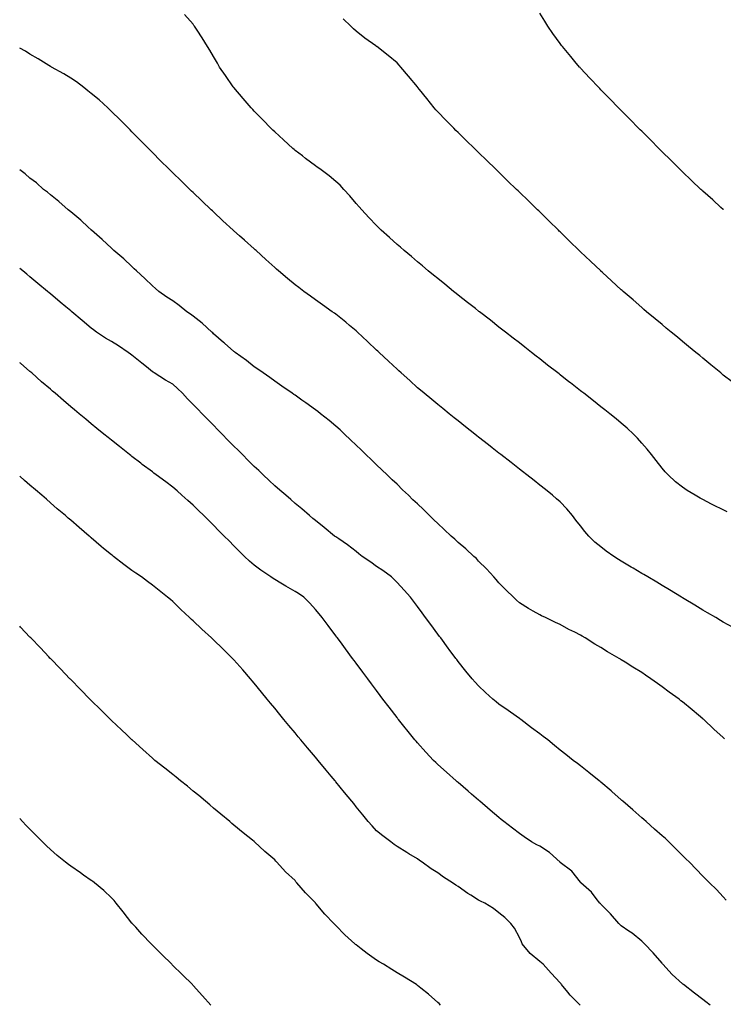
# Model space of a CAD drawing. Units: inches. Extents: x 923603 to 926243, y 7242458 to 7245098.
# Drawn here: x 923603 to 923948, y 7244132 to 7244615 of the extents above; entities that cross this region are included whole.
import ezdxf

# ---------------------------------------------------------------- set-up
doc = ezdxf.new("R2010")
doc.units = ezdxf.units.IN
doc.header["$MEASUREMENT"] = 0
doc.layers.add('Contour_92367242', color=7, linetype='Continuous', true_color=0xcbbce9)

msp = doc.modelspace()

# ---------------------------------------------------------------- linework, layer by layer
at = {"layer": 'Contour_92367242'}
for points in [[(923949.89, 7244373.77, 3242), (923948.05, 7244374.71, 3242), (923943.27, 7244377.14, 3242), (923942.35, 7244377.61, 3242), (923938.05, 7244379.82, 3242), (923936.68, 7244380.55, 3242), (923934.2, 7244381.92, 3242), (923930.37, 7244384.23, 3242), (923928.05, 7244385.84, 3242), (923924.67, 7244388.54, 3242), (923921.01, 7244391.92, 3242), (923919.54, 7244393.41, 3242), (923918.05, 7244395.14, 3242), (923915.1, 7244398.97, 3242), (923912.92, 7244401.92, 3242), (923910.67, 7244404.54, 3242), (923908.05, 7244407.54, 3242), (923906, 7244409.87, 3242), (923904.04, 7244411.92, 3242), (923900.91, 7244414.78, 3242), (923898.05, 7244417.27, 3242), (923895.53, 7244419.4, 3242), (923892.42, 7244421.92, 3242), (923889.97, 7244423.84, 3242), (923888.05, 7244425.36, 3242), (923884.37, 7244428.25, 3242), (923879.65, 7244431.92, 3242), (923878.75, 7244432.62, 3242), (923878.05, 7244433.17, 3242), (923873.14, 7244437.01, 3242), (923872.35, 7244437.62, 3242), (923868.05, 7244440.98, 3242), (923867.52, 7244441.39, 3242), (923866.85, 7244441.92, 3242), (923861.92, 7244445.79, 3242), (923858.05, 7244448.8, 3242), (923856.3, 7244450.17, 3242), (923854.06, 7244451.92, 3242), (923850.68, 7244454.56, 3242), (923848.05, 7244456.61, 3242), (923845.06, 7244458.93, 3242), (923841.25, 7244461.92, 3242), (923838.05, 7244464.43, 3242), (923833.85, 7244467.72, 3242), (923828.45, 7244471.92, 3242), (923828.23, 7244472.1, 3242), (923828.05, 7244472.23, 3242), (923826.54, 7244473.43, 3242), (923822.65, 7244476.52, 3242), (923818.05, 7244480.12, 3242), (923817.05, 7244480.92, 3242), (923815.76, 7244481.92, 3242), (923811.52, 7244485.4, 3242), (923808.05, 7244488.17, 3242), (923805.98, 7244489.86, 3242), (923803.38, 7244491.92, 3242), (923800.51, 7244494.37, 3242), (923798.05, 7244496.41, 3242), (923795.09, 7244498.96, 3242), (923791.48, 7244501.92, 3242), (923789.69, 7244503.55, 3242), (923788.05, 7244504.97, 3242), (923784.42, 7244508.29, 3242), (923780.34, 7244511.92, 3242), (923779.2, 7244513.06, 3242), (923778.05, 7244514.22, 3242), (923774.3, 7244518.17, 3242), (923770.72, 7244521.92, 3242), (923769.48, 7244523.35, 3242), (923768.05, 7244524.97, 3242), (923764.86, 7244528.74, 3242), (923762.04, 7244531.92, 3242), (923760.09, 7244533.96, 3242), (923758.05, 7244535.84, 3242), (923754.71, 7244538.59, 3242), (923750.22, 7244541.92, 3242), (923748.96, 7244542.83, 3242), (923748.05, 7244543.44, 3242), (923743.24, 7244547.11, 3242), (923741.66, 7244548.31, 3242), (923738.05, 7244551.06, 3242), (923737.58, 7244551.45, 3242), (923737.02, 7244551.92, 3242), (923732.34, 7244556.21, 3242), (923728.05, 7244560.15, 3242), (923727.15, 7244561.02, 3242), (923726.21, 7244561.92, 3242), (923722.22, 7244566.09, 3242), (923718.05, 7244570.33, 3242), (923717.27, 7244571.14, 3242), (923716.51, 7244571.92, 3242), (923712.61, 7244576.47, 3242), (923708.05, 7244581.81, 3242), (923708, 7244581.87, 3242), (923707.96, 7244581.92, 3242), (923707.76, 7244582.21, 3242), (923703.93, 7244587.8, 3242), (923701.04, 7244591.92, 3242), (923699.94, 7244593.81, 3242), (923698.05, 7244597.07, 3242), (923696.26, 7244600.13, 3242), (923695.1, 7244601.92, 3242), (923692.43, 7244606.3, 3242), (923690.03, 7244609.95, 3242), (923688.74, 7244611.92, 3242), (923688.46, 7244612.33, 3242), (923688.05, 7244612.92, 3242), (923683.87, 7244617.74, 3242)], [(923952.36, 7244437.61, 3241), (923948.05, 7244440.88, 3241), (923947.48, 7244441.35, 3241), (923946.8, 7244441.92, 3241), (923942.03, 7244445.89, 3241), (923938.05, 7244449.09, 3241), (923936.52, 7244450.39, 3241), (923934.64, 7244451.92, 3241), (923931.04, 7244454.92, 3241), (923928.05, 7244457.33, 3241), (923925.53, 7244459.4, 3241), (923922.42, 7244461.92, 3241), (923920.07, 7244463.94, 3241), (923918.05, 7244465.64, 3241), (923914.62, 7244468.49, 3241), (923910.43, 7244471.92, 3241), (923909.17, 7244473.04, 3241), (923908.05, 7244474.02, 3241), (923903.84, 7244477.71, 3241), (923898.91, 7244481.92, 3241), (923898.46, 7244482.33, 3241), (923898.05, 7244482.72, 3241), (923893.26, 7244487.13, 3241), (923888.85, 7244491.12, 3241), (923888.05, 7244491.84, 3241), (923888.01, 7244491.88, 3241), (923887.97, 7244491.92, 3241), (923882.9, 7244496.77, 3241), (923878.05, 7244501.35, 3241), (923877.76, 7244501.63, 3241), (923877.45, 7244501.92, 3241), (923872.7, 7244506.57, 3241), (923868.05, 7244511.08, 3241), (923867.63, 7244511.5, 3241), (923867.19, 7244511.92, 3241), (923862.57, 7244516.44, 3241), (923858.05, 7244520.87, 3241), (923857.52, 7244521.38, 3241), (923856.97, 7244521.92, 3241), (923852.45, 7244526.32, 3241), (923848.05, 7244530.61, 3241), (923847.39, 7244531.26, 3241), (923846.71, 7244531.92, 3241), (923842.3, 7244536.18, 3241), (923838.05, 7244540.33, 3241), (923837.24, 7244541.11, 3241), (923836.4, 7244541.92, 3241), (923832.17, 7244546.03, 3241), (923828.05, 7244550.02, 3241), (923827.08, 7244550.95, 3241), (923826.09, 7244551.92, 3241), (923822.02, 7244555.88, 3241), (923818.05, 7244559.74, 3241), (923816.95, 7244560.82, 3241), (923815.84, 7244561.92, 3241), (923811.96, 7244565.83, 3241), (923808.05, 7244569.9, 3241), (923807.11, 7244570.98, 3241), (923806.34, 7244571.92, 3241), (923802.6, 7244576.46, 3241), (923799.1, 7244580.87, 3241), (923798.26, 7244581.92, 3241), (923798.17, 7244582.04, 3241), (923798.05, 7244582.18, 3241), (923793.65, 7244587.52, 3241), (923789.95, 7244591.92, 3241), (923789.05, 7244592.92, 3241), (923788.05, 7244593.93, 3241), (923783.67, 7244597.54, 3241), (923778.19, 7244601.92, 3241), (923778.05, 7244602.03, 3241), (923777.65, 7244602.31, 3241), (923772.25, 7244606.12, 3241), (923768.05, 7244609.45, 3241), (923766.72, 7244610.59, 3241), (923765.36, 7244611.92, 3241), (923761.71, 7244615.58, 3241)], [(923948.11, 7244521.99, 3240), (923948.05, 7244522.04, 3240), (923946.86, 7244523.11, 3240), (923942.86, 7244526.72, 3240), (923938.05, 7244531.01, 3240), (923937.59, 7244531.46, 3240), (923937.09, 7244531.92, 3240), (923932.48, 7244536.34, 3240), (923928.05, 7244540.53, 3240), (923927.36, 7244541.23, 3240), (923926.64, 7244541.92, 3240), (923922.34, 7244546.21, 3240), (923918.05, 7244550.4, 3240), (923917.29, 7244551.16, 3240), (923916.52, 7244551.92, 3240), (923912.31, 7244556.18, 3240), (923908.05, 7244560.42, 3240), (923907.3, 7244561.17, 3240), (923906.54, 7244561.92, 3240), (923902.34, 7244566.21, 3240), (923898.05, 7244570.53, 3240), (923897.36, 7244571.24, 3240), (923896.68, 7244571.92, 3240), (923892.43, 7244576.3, 3240), (923888.05, 7244580.79, 3240), (923887.49, 7244581.36, 3240), (923886.95, 7244581.92, 3240), (923882.66, 7244586.53, 3240), (923878.05, 7244591.45, 3240), (923877.83, 7244591.7, 3240), (923877.62, 7244591.92, 3240), (923875.26, 7244594.71, 3240), (923873.24, 7244597.11, 3240), (923869.16, 7244601.92, 3240), (923868.69, 7244602.56, 3240), (923868.05, 7244603.44, 3240), (923864.5, 7244608.37, 3240), (923861.94, 7244611.92, 3240), (923860.47, 7244614.34, 3240), (923858.05, 7244618.36, 3240)], [(923952.86, 7244317.11, 3243), (923948.05, 7244319.73, 3243), (923946.68, 7244320.55, 3243), (923944.34, 7244321.92, 3243), (923940.35, 7244324.22, 3243), (923938.05, 7244325.54, 3243), (923934.08, 7244327.95, 3243), (923928.92, 7244331.05, 3243), (923928.05, 7244331.57, 3243), (923927.84, 7244331.71, 3243), (923927.49, 7244331.92, 3243), (923921.66, 7244335.52, 3243), (923918.05, 7244337.69, 3243), (923915.41, 7244339.28, 3243), (923910.99, 7244341.92, 3243), (923909.14, 7244343, 3243), (923908.05, 7244343.62, 3243), (923903.84, 7244346.13, 3243), (923902.85, 7244346.71, 3243), (923898.05, 7244349.6, 3243), (923896.61, 7244350.48, 3243), (923894.34, 7244351.92, 3243), (923890.63, 7244354.51, 3243), (923888.05, 7244356.55, 3243), (923885.11, 7244358.97, 3243), (923882.05, 7244361.92, 3243), (923880.2, 7244364.07, 3243), (923878.05, 7244366.86, 3243), (923875.78, 7244369.64, 3243), (923874.09, 7244371.92, 3243), (923871.38, 7244375.25, 3243), (923868.05, 7244378.72, 3243), (923866.32, 7244380.19, 3243), (923864.26, 7244381.92, 3243), (923860.8, 7244384.67, 3243), (923858.05, 7244386.87, 3243), (923855.23, 7244389.1, 3243), (923851.65, 7244391.92, 3243), (923849.64, 7244393.51, 3243), (923848.05, 7244394.75, 3243), (923844.04, 7244397.91, 3243), (923838.92, 7244401.92, 3243), (923838.44, 7244402.3, 3243), (923838.05, 7244402.6, 3243), (923834.76, 7244405.2, 3243), (923832.85, 7244406.71, 3243), (923828.05, 7244410.47, 3243), (923827.24, 7244411.11, 3243), (923826.21, 7244411.92, 3243), (923821.64, 7244415.51, 3243), (923818.05, 7244418.34, 3243), (923816.08, 7244419.95, 3243), (923813.61, 7244421.92, 3243), (923810.53, 7244424.39, 3243), (923808.05, 7244426.35, 3243), (923805.06, 7244428.93, 3243), (923801.42, 7244431.92, 3243), (923799.57, 7244433.44, 3243), (923798.05, 7244434.67, 3243), (923794.29, 7244438.15, 3243), (923790.05, 7244441.92, 3243), (923789, 7244442.87, 3243), (923788.05, 7244443.68, 3243), (923783.84, 7244447.71, 3243), (923779.32, 7244451.92, 3243), (923778.67, 7244452.55, 3243), (923778.05, 7244453.1, 3243), (923773.51, 7244457.39, 3243), (923768.67, 7244461.92, 3243), (923768.35, 7244462.22, 3243), (923768.05, 7244462.49, 3243), (923764.77, 7244465.2, 3243), (923762.89, 7244466.76, 3243), (923758.05, 7244470.68, 3243), (923757.33, 7244471.2, 3243), (923756.32, 7244471.92, 3243), (923751.51, 7244475.38, 3243), (923748.05, 7244477.83, 3243), (923745.65, 7244479.52, 3243), (923742.28, 7244481.92, 3243), (923739.86, 7244483.73, 3243), (923738.05, 7244485.15, 3243), (923734.31, 7244488.18, 3243), (923729.87, 7244491.92, 3243), (923728.91, 7244492.78, 3243), (923728.05, 7244493.57, 3243), (923723.71, 7244497.58, 3243), (923718.96, 7244501.92, 3243), (923718.48, 7244502.36, 3243), (923718.05, 7244502.75, 3243), (923713.18, 7244507.05, 3243), (923710.83, 7244509.15, 3243), (923708.05, 7244511.61, 3243), (923707.89, 7244511.75, 3243), (923707.71, 7244511.92, 3243), (923702.68, 7244516.55, 3243), (923698.05, 7244520.89, 3243), (923697.53, 7244521.39, 3243), (923696.97, 7244521.92, 3243), (923692.39, 7244526.26, 3243), (923688.05, 7244530.37, 3243), (923687.26, 7244531.13, 3243), (923686.44, 7244531.92, 3243), (923682.19, 7244536.05, 3243), (923678.05, 7244540.09, 3243), (923677.13, 7244541, 3243), (923676.21, 7244541.92, 3243), (923672.11, 7244545.98, 3243), (923668.05, 7244550.03, 3243), (923667.11, 7244550.98, 3243), (923666.18, 7244551.92, 3243), (923662.16, 7244556.02, 3243), (923658.05, 7244560.17, 3243), (923657.19, 7244561.06, 3243), (923656.34, 7244561.92, 3243), (923652.23, 7244566.11, 3243), (923648.05, 7244570.1, 3243), (923647.14, 7244571, 3243), (923646.17, 7244571.92, 3243), (923641.9, 7244575.77, 3243), (923638.05, 7244578.87, 3243), (923636.43, 7244580.3, 3243), (923634.43, 7244581.92, 3243), (923630.81, 7244584.68, 3243), (923628.05, 7244586.5, 3243), (923624.72, 7244588.6, 3243), (923618.55, 7244591.92, 3243), (923618.25, 7244592.12, 3243), (923618.05, 7244592.22, 3243), (923617.26, 7244592.71, 3243), (923612.1, 7244595.97, 3243), (923608.05, 7244598.21, 3243), (923605.77, 7244599.63, 3243), (923603, 7244601.25, 3243)], [(923948.68, 7244262.55, 3244), (923948.05, 7244263.13, 3244), (923943.38, 7244267.25, 3244), (923938.51, 7244271.92, 3244), (923938.26, 7244272.13, 3244), (923938.05, 7244272.3, 3244), (923935.96, 7244274.02, 3244), (923932.75, 7244276.62, 3244), (923928.05, 7244280.57, 3244), (923927.29, 7244281.16, 3244), (923926.34, 7244281.92, 3244), (923921.53, 7244285.41, 3244), (923918.05, 7244288.03, 3244), (923915.74, 7244289.61, 3244), (923912.6, 7244291.92, 3244), (923909.84, 7244293.72, 3244), (923908.05, 7244294.92, 3244), (923903.7, 7244297.56, 3244), (923899.92, 7244300.05, 3244), (923898.05, 7244301.26, 3244), (923897.63, 7244301.5, 3244), (923896.99, 7244301.92, 3244), (923891.33, 7244305.19, 3244), (923888.05, 7244307.27, 3244), (923885.09, 7244308.96, 3244), (923880.34, 7244311.92, 3244), (923878.89, 7244312.76, 3244), (923878.05, 7244313.31, 3244), (923875.25, 7244314.72, 3244), (923872.29, 7244316.16, 3244), (923868.05, 7244318.53, 3244), (923865.71, 7244319.58, 3244), (923860.79, 7244321.92, 3244), (923858.9, 7244322.78, 3244), (923858.05, 7244323.24, 3244), (923854.84, 7244325.13, 3244), (923852.58, 7244326.45, 3244), (923848.05, 7244329.17, 3244), (923846.64, 7244330.5, 3244), (923845.13, 7244331.92, 3244), (923841.56, 7244335.43, 3244), (923838.05, 7244338.92, 3244), (923836.69, 7244340.56, 3244), (923835.47, 7244341.92, 3244), (923831.96, 7244345.83, 3244), (923828.05, 7244349.67, 3244), (923826.98, 7244350.85, 3244), (923825.79, 7244351.92, 3244), (923821.8, 7244355.66, 3244), (923818.05, 7244358.83, 3244), (923816.46, 7244360.33, 3244), (923814.65, 7244361.92, 3244), (923811.25, 7244365.12, 3244), (923808.05, 7244368.05, 3244), (923806.08, 7244369.95, 3244), (923804.03, 7244371.92, 3244), (923801, 7244374.87, 3244), (923798.05, 7244377.67, 3244), (923795.88, 7244379.75, 3244), (923793.63, 7244381.92, 3244), (923790.78, 7244384.65, 3244), (923788.05, 7244387.28, 3244), (923785.69, 7244389.56, 3244), (923783.22, 7244391.92, 3244), (923780.58, 7244394.46, 3244), (923778.05, 7244396.89, 3244), (923775.49, 7244399.36, 3244), (923772.82, 7244401.92, 3244), (923770.39, 7244404.26, 3244), (923768.05, 7244406.51, 3244), (923765.27, 7244409.14, 3244), (923762.28, 7244411.92, 3244), (923760.1, 7244413.96, 3244), (923758.05, 7244415.86, 3244), (923754.71, 7244418.58, 3244), (923750.52, 7244421.92, 3244), (923749.14, 7244423.01, 3244), (923748.05, 7244423.85, 3244), (923743.34, 7244427.21, 3244), (923741.36, 7244428.62, 3244), (923738.05, 7244430.94, 3244), (923737.48, 7244431.34, 3244), (923736.66, 7244431.92, 3244), (923731.59, 7244435.46, 3244), (923728.05, 7244437.95, 3244), (923725.74, 7244439.61, 3244), (923722.37, 7244441.92, 3244), (923719.83, 7244443.7, 3244), (923718.05, 7244444.95, 3244), (923714.15, 7244448.02, 3244), (923708.7, 7244451.92, 3244), (923708.32, 7244452.19, 3244), (923708.05, 7244452.39, 3244), (923703.43, 7244456.55, 3244), (923703.03, 7244456.9, 3244), (923698.05, 7244461.09, 3244), (923697.65, 7244461.52, 3244), (923697.22, 7244461.92, 3244), (923692.45, 7244466.32, 3244), (923688.05, 7244469.8, 3244), (923686.83, 7244470.7, 3244), (923684.99, 7244471.92, 3244), (923681.15, 7244475.02, 3244), (923678.05, 7244477.28, 3244), (923675.23, 7244479.1, 3244), (923671.22, 7244481.92, 3244), (923669.53, 7244483.39, 3244), (923668.05, 7244484.68, 3244), (923664.4, 7244488.27, 3244), (923660.23, 7244491.92, 3244), (923659.14, 7244493.01, 3244), (923658.05, 7244494.04, 3244), (923654.01, 7244497.89, 3244), (923649.25, 7244501.92, 3244), (923648.65, 7244502.52, 3244), (923648.05, 7244503.08, 3244), (923643.51, 7244507.38, 3244), (923638.16, 7244511.92, 3244), (923638.1, 7244511.98, 3244), (923638.05, 7244512.03, 3244), (923636.55, 7244513.42, 3244), (923632.93, 7244516.79, 3244), (923628.05, 7244520.86, 3244), (923627.5, 7244521.36, 3244), (923626.74, 7244521.92, 3244), (923622.18, 7244526.05, 3244), (923618.05, 7244529.25, 3244), (923616.66, 7244530.52, 3244), (923614.72, 7244531.92, 3244), (923611.25, 7244535.12, 3244), (923608.05, 7244537.4, 3244), (923605.68, 7244539.55, 3244), (923603, 7244541.48, 3244)], [(923949.51, 7244183.38, 3245), (923948.05, 7244185.05, 3245), (923944.66, 7244188.53, 3245), (923941.31, 7244191.92, 3245), (923939.67, 7244193.54, 3245), (923938.05, 7244195.2, 3245), (923934.74, 7244198.61, 3245), (923931.48, 7244201.92, 3245), (923929.73, 7244203.6, 3245), (923928.05, 7244205.22, 3245), (923924.73, 7244208.6, 3245), (923921.38, 7244211.92, 3245), (923919.65, 7244213.52, 3245), (923918.05, 7244214.9, 3245), (923914.34, 7244218.22, 3245), (923910.17, 7244221.92, 3245), (923909.06, 7244222.94, 3245), (923908.05, 7244223.79, 3245), (923903.71, 7244227.58, 3245), (923898.73, 7244231.92, 3245), (923898.37, 7244232.24, 3245), (923898.05, 7244232.52, 3245), (923893.38, 7244236.6, 3245), (923893.03, 7244236.9, 3245), (923888.05, 7244241.2, 3245), (923887.65, 7244241.52, 3245), (923887.14, 7244241.92, 3245), (923882.08, 7244245.95, 3245), (923878.05, 7244249.19, 3245), (923876.5, 7244250.38, 3245), (923874.5, 7244251.92, 3245), (923870.86, 7244254.73, 3245), (923868.05, 7244256.98, 3245), (923865.34, 7244259.21, 3245), (923862.04, 7244261.92, 3245), (923859.76, 7244263.63, 3245), (923858.05, 7244264.91, 3245), (923854.05, 7244267.93, 3245), (923848.73, 7244271.92, 3245), (923848.33, 7244272.2, 3245), (923848.05, 7244272.4, 3245), (923846.41, 7244273.56, 3245), (923842.48, 7244276.34, 3245), (923838.05, 7244279.51, 3245), (923836.69, 7244280.56, 3245), (923835.08, 7244281.92, 3245), (923831.38, 7244285.25, 3245), (923828.05, 7244288.4, 3245), (923826.35, 7244290.22, 3245), (923824.9, 7244291.92, 3245), (923821.84, 7244295.71, 3245), (923818.05, 7244300.47, 3245), (923817.43, 7244301.3, 3245), (923816.96, 7244301.92, 3245), (923813.65, 7244306.31, 3245), (923813.13, 7244307.01, 3245), (923809.46, 7244311.92, 3245), (923808.86, 7244312.72, 3245), (923808.05, 7244313.8, 3245), (923804.6, 7244318.47, 3245), (923802.05, 7244321.92, 3245), (923800.34, 7244324.21, 3245), (923798.05, 7244327.32, 3245), (923796.1, 7244329.97, 3245), (923794.65, 7244331.92, 3245), (923791.53, 7244335.4, 3245), (923788.05, 7244339.1, 3245), (923786.68, 7244340.55, 3245), (923785.34, 7244341.92, 3245), (923781.11, 7244344.98, 3245), (923778.05, 7244347.05, 3245), (923775.2, 7244349.08, 3245), (923771, 7244351.92, 3245), (923769.39, 7244353.27, 3245), (923768.05, 7244354.28, 3245), (923763.69, 7244357.56, 3245), (923759.45, 7244360.51, 3245), (923758.05, 7244361.51, 3245), (923757.79, 7244361.67, 3245), (923757.39, 7244361.92, 3245), (923752.28, 7244366.15, 3245), (923748.05, 7244369.56, 3245), (923746.72, 7244370.59, 3245), (923745.13, 7244371.92, 3245), (923741.37, 7244375.24, 3245), (923738.05, 7244377.88, 3245), (923735.94, 7244379.81, 3245), (923733.54, 7244381.92, 3245), (923730.62, 7244384.49, 3245), (923728.05, 7244386.55, 3245), (923725.33, 7244389.2, 3245), (923722.47, 7244391.92, 3245), (923720.22, 7244394.09, 3245), (923718.05, 7244396.02, 3245), (923715.12, 7244398.98, 3245), (923712.27, 7244401.92, 3245), (923710.17, 7244404.04, 3245), (923708.05, 7244406.06, 3245), (923705.1, 7244408.97, 3245), (923702.3, 7244411.92, 3245), (923700.2, 7244414.07, 3245), (923698.05, 7244416.26, 3245), (923695.2, 7244419.07, 3245), (923692.49, 7244421.92, 3245), (923690.29, 7244424.16, 3245), (923688.05, 7244426.46, 3245), (923685.3, 7244429.17, 3245), (923682.87, 7244431.92, 3245), (923680.46, 7244434.33, 3245), (923678.05, 7244436.37, 3245), (923674.51, 7244438.38, 3245), (923669, 7244441.92, 3245), (923668.43, 7244442.29, 3245), (923668.05, 7244442.49, 3245), (923665.13, 7244444.84, 3245), (923662.82, 7244446.7, 3245), (923658.05, 7244450.63, 3245), (923657.29, 7244451.16, 3245), (923656.27, 7244451.92, 3245), (923651.38, 7244455.26, 3245), (923648.05, 7244457.4, 3245), (923645.12, 7244458.99, 3245), (923640.64, 7244461.92, 3245), (923639.13, 7244463, 3245), (923638.05, 7244463.86, 3245), (923633.67, 7244467.55, 3245), (923628.51, 7244471.92, 3245), (923628.26, 7244472.13, 3245), (923628.05, 7244472.31, 3245), (923625.71, 7244474.25, 3245), (923622.81, 7244476.68, 3245), (923618.05, 7244480.7, 3245), (923617.38, 7244481.25, 3245), (923616.57, 7244481.92, 3245), (923611.91, 7244485.78, 3245), (923608.05, 7244489.01, 3245), (923606.45, 7244490.32, 3245), (923604.5, 7244491.92, 3245), (923603, 7244493.15, 3245)], [(923941.56, 7244131.92, 3246), (923939.57, 7244133.44, 3246), (923938.05, 7244134.62, 3246), (923933.95, 7244137.82, 3246), (923928.58, 7244141.92, 3246), (923928.29, 7244142.16, 3246), (923928.05, 7244142.37, 3246), (923923.05, 7244146.93, 3246), (923918.47, 7244151.92, 3246), (923918.27, 7244152.14, 3246), (923918.05, 7244152.38, 3246), (923913.64, 7244157.51, 3246), (923909.39, 7244161.92, 3246), (923908.73, 7244162.6, 3246), (923908.05, 7244163.29, 3246), (923903.3, 7244167.16, 3246), (923901.75, 7244168.23, 3246), (923898.05, 7244170.83, 3246), (923897.41, 7244171.28, 3246), (923896.78, 7244171.92, 3246), (923892.74, 7244176.62, 3246), (923888.05, 7244181.35, 3246), (923887.79, 7244181.66, 3246), (923887.59, 7244181.92, 3246), (923885.72, 7244184.25, 3246), (923883.39, 7244187.26, 3246), (923878.26, 7244191.92, 3246), (923878.16, 7244192.03, 3246), (923878.05, 7244192.13, 3246), (923873.78, 7244197.65, 3246), (923868.14, 7244201.83, 3246), (923868.05, 7244201.9, 3246), (923868.03, 7244201.92, 3246), (923862.82, 7244206.69, 3246), (923858.05, 7244209.86, 3246), (923856.66, 7244210.53, 3246), (923854.05, 7244211.92, 3246), (923850.47, 7244214.34, 3246), (923848.05, 7244216.04, 3246), (923844.71, 7244218.59, 3246), (923840.43, 7244221.92, 3246), (923839.11, 7244222.98, 3246), (923838.05, 7244223.86, 3246), (923833.7, 7244227.57, 3246), (923828.6, 7244231.92, 3246), (923828.3, 7244232.17, 3246), (923828.05, 7244232.39, 3246), (923824.61, 7244235.36, 3246), (923822.94, 7244236.8, 3246), (923818.05, 7244241, 3246), (923817.56, 7244241.42, 3246), (923816.99, 7244241.92, 3246), (923812.24, 7244246.11, 3246), (923808.05, 7244249.91, 3246), (923807.02, 7244250.89, 3246), (923805.99, 7244251.92, 3246), (923802.13, 7244256, 3246), (923798.05, 7244260.51, 3246), (923797.4, 7244261.27, 3246), (923796.85, 7244261.92, 3246), (923792.94, 7244266.81, 3246), (923792.05, 7244267.92, 3246), (923788.83, 7244271.92, 3246), (923788.49, 7244272.36, 3246), (923788.05, 7244272.95, 3246), (923784.16, 7244278.03, 3246), (923781.17, 7244281.92, 3246), (923779.83, 7244283.71, 3246), (923778.05, 7244286.1, 3246), (923775.56, 7244289.44, 3246), (923773.7, 7244291.92, 3246), (923771.3, 7244295.16, 3246), (923768.05, 7244299.53, 3246), (923767.03, 7244300.89, 3246), (923766.27, 7244301.92, 3246), (923762.76, 7244306.63, 3246), (923761.09, 7244308.87, 3246), (923758.84, 7244311.92, 3246), (923758.5, 7244312.37, 3246), (923758.05, 7244312.97, 3246), (923754.23, 7244318.1, 3246), (923751.39, 7244321.92, 3246), (923749.92, 7244323.79, 3246), (923748.05, 7244325.94, 3246), (923745.21, 7244329.08, 3246), (923742.34, 7244331.92, 3246), (923739.81, 7244333.69, 3246), (923738.05, 7244334.71, 3246), (923733.55, 7244337.42, 3246), (923731.14, 7244338.83, 3246), (923728.05, 7244340.65, 3246), (923727.27, 7244341.14, 3246), (923726.17, 7244341.92, 3246), (923721.33, 7244345.19, 3246), (923718.05, 7244347.68, 3246), (923715.75, 7244349.62, 3246), (923713.29, 7244351.92, 3246), (923710.68, 7244354.56, 3246), (923708.05, 7244357.19, 3246), (923705.67, 7244359.55, 3246), (923703.27, 7244361.92, 3246), (923700.68, 7244364.55, 3246), (923698.05, 7244367.22, 3246), (923695.68, 7244369.55, 3246), (923693.28, 7244371.92, 3246), (923690.65, 7244374.52, 3246), (923688.05, 7244377.12, 3246), (923685.48, 7244379.35, 3246), (923682.58, 7244381.92, 3246), (923680.17, 7244384.04, 3246), (923678.05, 7244385.96, 3246), (923674.59, 7244388.45, 3246), (923669.92, 7244391.92, 3246), (923668.85, 7244392.72, 3246), (923668.05, 7244393.34, 3246), (923663.14, 7244397.01, 3246), (923662.35, 7244397.61, 3246), (923658.05, 7244400.91, 3246), (923657.49, 7244401.36, 3246), (923656.79, 7244401.92, 3246), (923651.93, 7244405.8, 3246), (923648.05, 7244408.9, 3246), (923646.38, 7244410.25, 3246), (923644.31, 7244411.92, 3246), (923640.85, 7244414.72, 3246), (923638.05, 7244416.98, 3246), (923635.36, 7244419.23, 3246), (923632.14, 7244421.92, 3246), (923629.89, 7244423.76, 3246), (923628.05, 7244425.28, 3246), (923624.48, 7244428.35, 3246), (923620.4, 7244431.92, 3246), (923619.11, 7244432.98, 3246), (923618.05, 7244433.89, 3246), (923613.75, 7244437.61, 3246), (923608.96, 7244441.92, 3246), (923608.46, 7244442.33, 3246), (923608.05, 7244442.68, 3246), (923603.35, 7244446.62, 3246), (923603.02, 7244446.89, 3246), (923603, 7244446.91, 3246)], [(923877.93, 7244131.92, 3247), (923872.91, 7244136.78, 3247), (923871.8, 7244138.17, 3247), (923868.71, 7244141.92, 3247), (923868.47, 7244142.34, 3247), (923868.05, 7244142.86, 3247), (923863.61, 7244147.48, 3247), (923859.79, 7244151.92, 3247), (923858.84, 7244152.7, 3247), (923858.05, 7244153.21, 3247), (923853.3, 7244157.17, 3247), (923849.49, 7244161.92, 3247), (923849.05, 7244162.93, 3247), (923848.05, 7244165.11, 3247), (923845.71, 7244169.59, 3247), (923843.84, 7244171.92, 3247), (923840.94, 7244174.81, 3247), (923838.05, 7244177.2, 3247), (923835.32, 7244179.19, 3247), (923831.07, 7244181.92, 3247), (923829.03, 7244182.9, 3247), (923828.05, 7244183.4, 3247), (923824.22, 7244185.75, 3247), (923822.74, 7244186.61, 3247), (923818.05, 7244190.03, 3247), (923816.88, 7244190.76, 3247), (923815.29, 7244191.92, 3247), (923810.81, 7244194.67, 3247), (923808.05, 7244196.76, 3247), (923804.87, 7244198.74, 3247), (923800.46, 7244201.92, 3247), (923799.01, 7244202.88, 3247), (923798.05, 7244203.62, 3247), (923793.86, 7244206.11, 3247), (923792.84, 7244206.71, 3247), (923788.05, 7244209.73, 3247), (923786.72, 7244210.59, 3247), (923784.99, 7244211.92, 3247), (923781.06, 7244214.93, 3247), (923778.05, 7244217.43, 3247), (923775.86, 7244219.73, 3247), (923773.94, 7244221.92, 3247), (923771.27, 7244225.14, 3247), (923768.05, 7244229.13, 3247), (923766.83, 7244230.7, 3247), (923765.87, 7244231.92, 3247), (923762.36, 7244236.23, 3247), (923758.05, 7244241.45, 3247), (923757.84, 7244241.71, 3247), (923757.67, 7244241.92, 3247), (923755.82, 7244244.15, 3247), (923753.31, 7244247.18, 3247), (923749.33, 7244251.92, 3247), (923748.75, 7244252.62, 3247), (923748.05, 7244253.45, 3247), (923744.19, 7244258.05, 3247), (923740.95, 7244261.92, 3247), (923739.64, 7244263.51, 3247), (923738.05, 7244265.42, 3247), (923735.07, 7244268.94, 3247), (923732.57, 7244271.92, 3247), (923730.55, 7244274.42, 3247), (923728.05, 7244277.52, 3247), (923726.03, 7244279.9, 3247), (923724.35, 7244281.92, 3247), (923721.54, 7244285.41, 3247), (923718.05, 7244289.75, 3247), (923717.04, 7244290.9, 3247), (923716.17, 7244291.92, 3247), (923712.42, 7244296.29, 3247), (923708.05, 7244301.24, 3247), (923707.71, 7244301.58, 3247), (923707.39, 7244301.92, 3247), (923702.66, 7244306.53, 3247), (923698.05, 7244311.05, 3247), (923697.59, 7244311.46, 3247), (923697.11, 7244311.92, 3247), (923692.35, 7244316.22, 3247), (923688.05, 7244320.34, 3247), (923687.2, 7244321.07, 3247), (923686.29, 7244321.92, 3247), (923681.98, 7244325.85, 3247), (923678.05, 7244329.79, 3247), (923676.9, 7244330.77, 3247), (923675.56, 7244331.92, 3247), (923671.33, 7244335.19, 3247), (923668.05, 7244337.89, 3247), (923665.75, 7244339.62, 3247), (923662.7, 7244341.92, 3247), (923659.89, 7244343.77, 3247), (923658.05, 7244345.04, 3247), (923654.08, 7244347.96, 3247), (923649.02, 7244351.92, 3247), (923648.46, 7244352.33, 3247), (923648.05, 7244352.63, 3247), (923644.14, 7244355.83, 3247), (923642.94, 7244356.8, 3247), (923638.05, 7244361.08, 3247), (923637.6, 7244361.47, 3247), (923637.13, 7244361.92, 3247), (923632.19, 7244366.05, 3247), (923628.05, 7244369.7, 3247), (923626.84, 7244370.71, 3247), (923625.5, 7244371.92, 3247), (923621.44, 7244375.31, 3247), (923618.05, 7244378.28, 3247), (923616.09, 7244379.96, 3247), (923613.9, 7244381.92, 3247), (923610.74, 7244384.62, 3247), (923608.05, 7244386.95, 3247), (923605.37, 7244389.24, 3247), (923603, 7244391.35, 3247)], [(923809.44, 7244131.92, 3248), (923808.74, 7244132.6, 3248), (923808.05, 7244133.24, 3248), (923803.42, 7244137.29, 3248), (923799.77, 7244140.19, 3248), (923798.05, 7244141.58, 3248), (923797.86, 7244141.72, 3248), (923797.6, 7244141.92, 3248), (923791.75, 7244145.62, 3248), (923788.05, 7244147.76, 3248), (923785.48, 7244149.35, 3248), (923781.38, 7244151.92, 3248), (923779.3, 7244153.17, 3248), (923778.05, 7244153.94, 3248), (923773.36, 7244157.23, 3248), (923770.45, 7244159.52, 3248), (923768.05, 7244161.38, 3248), (923767.74, 7244161.61, 3248), (923767.41, 7244161.92, 3248), (923762.48, 7244166.35, 3248), (923758.05, 7244170.9, 3248), (923757.5, 7244171.37, 3248), (923756.98, 7244171.92, 3248), (923752.6, 7244176.47, 3248), (923748.34, 7244181.63, 3248), (923748.1, 7244181.92, 3248), (923748.05, 7244181.98, 3248), (923743.12, 7244186.99, 3248), (923738.91, 7244191.92, 3248), (923738.5, 7244192.38, 3248), (923738.05, 7244192.95, 3248), (923733.43, 7244197.3, 3248), (923729.14, 7244201.92, 3248), (923728.59, 7244202.47, 3248), (923728.05, 7244203.08, 3248), (923723.27, 7244207.14, 3248), (923718.23, 7244211.92, 3248), (923718.13, 7244212.01, 3248), (923718.05, 7244212.09, 3248), (923717.25, 7244212.71, 3248), (923712.54, 7244216.4, 3248), (923708.05, 7244220.16, 3248), (923707.11, 7244220.98, 3248), (923706.04, 7244221.92, 3248), (923701.65, 7244225.52, 3248), (923698.05, 7244228.43, 3248), (923696.27, 7244230.14, 3248), (923694.19, 7244231.92, 3248), (923690.84, 7244234.71, 3248), (923688.05, 7244236.88, 3248), (923685.34, 7244239.21, 3248), (923681.82, 7244241.92, 3248), (923679.73, 7244243.6, 3248), (923678.05, 7244244.9, 3248), (923674.17, 7244248.04, 3248), (923669.24, 7244251.92, 3248), (923668.61, 7244252.48, 3248), (923668.05, 7244252.96, 3248), (923663.4, 7244257.27, 3248), (923658.2, 7244261.92, 3248), (923658.05, 7244262.05, 3248), (923655.55, 7244264.42, 3248), (923652.98, 7244266.85, 3248), (923648.05, 7244271.43, 3248), (923647.81, 7244271.68, 3248), (923647.57, 7244271.92, 3248), (923642.8, 7244276.67, 3248), (923638.05, 7244281.3, 3248), (923637.74, 7244281.62, 3248), (923637.45, 7244281.92, 3248), (923632.81, 7244286.68, 3248), (923628.05, 7244291.51, 3248), (923627.85, 7244291.72, 3248), (923627.66, 7244291.92, 3248), (923622.96, 7244296.83, 3248), (923618.05, 7244301.88, 3248), (923618.01, 7244301.92, 3248), (923617.21, 7244302.75, 3248), (923613.15, 7244307.02, 3248), (923608.48, 7244311.92, 3248), (923608.05, 7244312.36, 3248), (923603.4, 7244317.27, 3248), (923603, 7244317.7, 3248)], [(923696.81, 7244131.92, 3249), (923692.6, 7244136.46, 3249), (923688.05, 7244141.53, 3249), (923687.86, 7244141.73, 3249), (923687.69, 7244141.92, 3249), (923682.82, 7244146.69, 3249), (923677.82, 7244151.69, 3249), (923677.59, 7244151.92, 3249), (923672.77, 7244156.64, 3249), (923668.05, 7244161.29, 3249), (923667.73, 7244161.61, 3249), (923667.43, 7244161.92, 3249), (923662.88, 7244166.75, 3249), (923659.92, 7244170.05, 3249), (923658.24, 7244171.92, 3249), (923658.15, 7244172.03, 3249), (923658.05, 7244172.15, 3249), (923653.72, 7244177.58, 3249), (923650.24, 7244181.92, 3249), (923649.27, 7244183.13, 3249), (923648.05, 7244184.5, 3249), (923644.24, 7244188.1, 3249), (923639.65, 7244191.92, 3249), (923638.73, 7244192.6, 3249), (923638.05, 7244193.07, 3249), (923634.35, 7244195.62, 3249), (923632.81, 7244196.69, 3249), (923628.05, 7244199.97, 3249), (923626.94, 7244200.81, 3249), (923625.53, 7244201.92, 3249), (923621.43, 7244205.3, 3249), (923618.05, 7244208.28, 3249), (923616.16, 7244210.03, 3249), (923614.18, 7244211.92, 3249), (923611.12, 7244214.99, 3249), (923608.05, 7244218.13, 3249), (923606.17, 7244220.05, 3249), (923604.36, 7244221.92, 3249), (923603, 7244223.35, 3249)]]:
    msp.add_polyline3d(points, dxfattribs=at)

doc.saveas('drawing.dxf')
